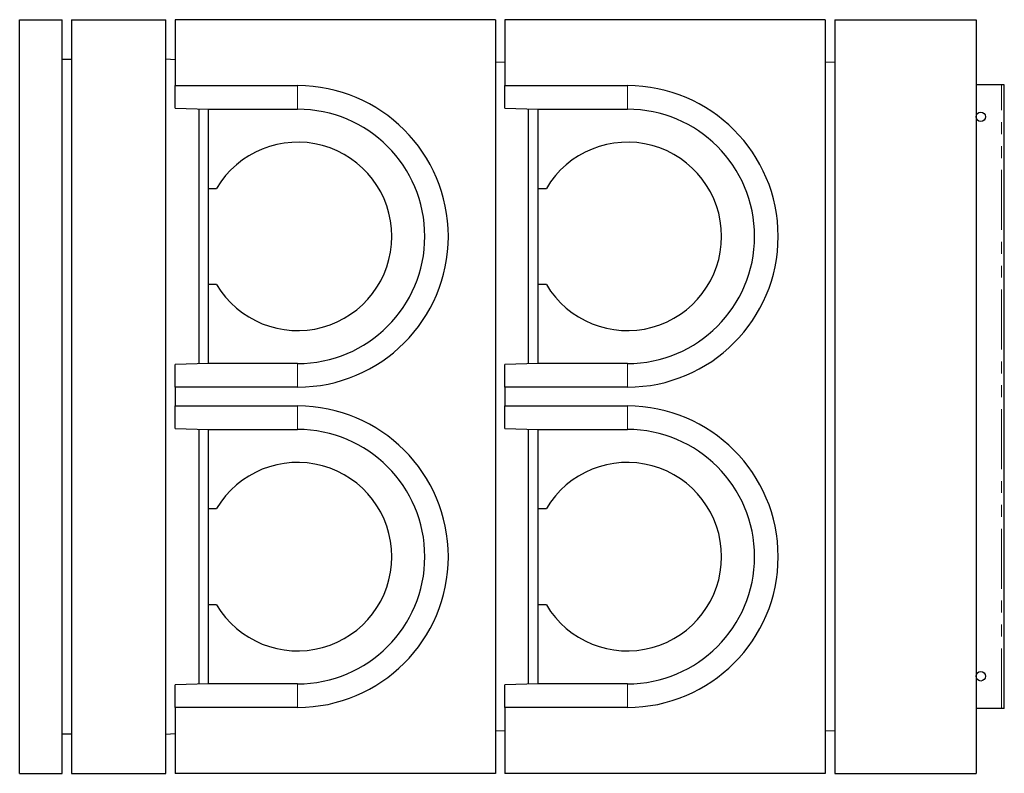
# Model space of a CAD drawing. Units: millimetres. Extents: x 7 to 579, y 6 to 454.
# Drawn here: x 475 to 579, y 25 to 105 of the extents above; entities that cross this region are included whole.
import ezdxf

# ---------------------------------------------------------------- set-up
doc = ezdxf.new("R2010")
doc.units = ezdxf.units.MM
doc.linetypes.add('PHANTOM', pattern=[12.7, 6.35, -1.27, 1.27, -1.27, 1.27, -1.27])

msp = doc.modelspace()

# ---------------------------------------------------------------- linework, layer by layer
at = {"color": 7, "linetype": 'Continuous', "lineweight": 25}
for p, q in [((474.7, 24.54), (474.7, 104.54)), ((474.7, 104.54), (479.2, 104.54)), ((479.2, 24.54), (479.2, 104.54)), ((480.2, 104.54), (480.2, 24.54)), ((480.2, 104.54), (490.2, 104.54)), ((490.2, 24.54), (490.2, 104.54)), ((491.2, 104.54), (491.2, 97.54)), ((525.2, 104.54), (491.2, 104.54)), ((525.2, 104.54), (525.2, 24.54)), ((526.2, 104.54), (526.2, 97.54)), ((560.2, 104.54), (526.2, 104.54)), ((560.2, 104.54), (560.2, 24.54)), ((561.2, 104.54), (576.2, 104.54)), ((561.2, 104.54), (561.2, 24.54)), ((576.2, 104.54), (576.2, 24.54)), ((479.2, 100.34), (480.2, 100.34)), ((490.2, 100.39), (491.2, 100.32)), ((526.2, 99.99), (525.2, 100.04)), ((561.2, 99.99), (560.2, 100.04)), ((491.2, 97.54), (504.2, 97.54)), ((491.2, 95.14), (491.2, 97.54)), ((526.2, 97.54), (539.2, 97.54)), ((526.2, 95.14), (526.2, 97.54)), ((578.9, 97.64), (576.2, 97.64)), ((579.2, 97.64), (578.9, 97.64)), ((579.2, 31.44), (579.2, 97.64)), ((491.2, 95.14), (494.7, 95.05)), ((526.2, 95.14), (529.7, 95.05)), ((493.7, 95.07), (493.7, 68.01)), ((494.7, 95.05), (494.7, 95.04)), ((494.7, 95.04), (504.2, 95.04)), ((494.7, 95.04), (494.7, 86.64)), ((528.7, 68.01), (528.7, 95.07)), ((529.7, 95.05), (529.7, 95.04)), ((529.7, 95.04), (539.2, 95.04)), ((529.7, 95.04), (529.7, 86.64)), ((494.7, 86.64), (495.6, 86.64)), ((494.7, 86.64), (494.7, 76.44)), ((529.7, 86.64), (530.6, 86.64)), ((529.7, 86.64), (529.7, 76.44)), ((495.6, 76.44), (494.7, 76.44)), ((494.7, 76.44), (494.7, 68.04)), ((530.6, 76.44), (529.7, 76.44)), ((529.7, 76.44), (529.7, 68.04)), ((494.7, 68.04), (491.2, 67.95)), ((491.2, 65.54), (491.2, 67.95)), ((504.2, 68.04), (494.7, 68.04)), ((494.7, 68.04), (494.7, 68.04)), ((529.7, 68.04), (526.2, 67.95)), ((526.2, 65.54), (526.2, 67.95)), ((539.2, 68.04), (529.7, 68.04)), ((529.7, 68.04), (529.7, 68.04)), ((491.2, 65.54), (491.2, 63.54)), ((504.2, 65.54), (491.2, 65.54)), ((526.2, 65.54), (526.2, 63.54)), ((539.2, 65.54), (526.2, 65.54)), ((491.2, 63.54), (504.2, 63.54)), ((491.2, 61.14), (491.2, 63.54)), ((526.2, 63.54), (539.2, 63.54)), ((526.2, 61.14), (526.2, 63.54)), ((491.2, 61.14), (494.7, 61.05)), ((493.7, 61.07), (493.7, 34.01)), ((494.7, 61.05), (494.7, 61.04)), ((494.7, 61.04), (504.2, 61.04)), ((494.7, 61.04), (494.7, 52.64)), ((526.2, 61.14), (529.7, 61.05)), ((528.7, 34.01), (528.7, 61.07)), ((529.7, 61.05), (529.7, 61.04)), ((529.7, 61.04), (539.2, 61.04)), ((529.7, 61.04), (529.7, 52.64)), ((494.7, 52.64), (495.6, 52.64)), ((494.7, 52.64), (494.7, 42.44)), ((529.7, 52.64), (530.6, 52.64)), ((529.7, 52.64), (529.7, 42.44)), ((495.6, 42.44), (494.7, 42.44)), ((494.7, 42.44), (494.7, 34.04)), ((530.6, 42.44), (529.7, 42.44)), ((529.7, 42.44), (529.7, 34.04)), ((494.7, 34.04), (491.2, 33.95)), ((491.2, 31.54), (491.2, 33.95)), ((504.2, 34.04), (494.7, 34.04)), ((494.7, 34.04), (494.7, 34.04)), ((529.7, 34.04), (526.2, 33.95)), ((526.2, 31.54), (526.2, 33.95)), ((539.2, 34.04), (529.7, 34.04)), ((529.7, 34.04), (529.7, 34.04)), ((491.2, 31.54), (491.2, 24.54)), ((504.2, 31.54), (491.2, 31.54)), ((526.2, 31.54), (526.2, 24.54)), ((539.2, 31.54), (526.2, 31.54)), ((578.9, 31.44), (576.2, 31.44)), ((579.2, 31.44), (578.9, 31.44)), ((479.2, 28.74), (480.2, 28.74)), ((490.2, 28.7), (491.2, 28.77)), ((525.2, 29.04), (526.2, 29.1)), ((560.2, 29.04), (561.2, 29.1)), ((474.7, 24.54), (479.2, 24.54)), ((480.2, 24.54), (490.2, 24.54)), ((525.2, 24.54), (491.2, 24.54)), ((560.2, 24.54), (526.2, 24.54)), ((561.2, 24.54), (576.2, 24.54))]:
    msp.add_line(p, q, dxfattribs=at)
at = {"color": 8, "linetype": 'PHANTOM', "lineweight": 18}
for p, q in [((504.2, 95.04), (504.2, 97.54)), ((539.2, 95.04), (539.2, 97.54)), ((578.9, 31.44), (578.9, 97.64)), ((504.2, 68.04), (504.2, 65.54)), ((539.2, 68.04), (539.2, 65.54)), ((504.2, 61.04), (504.2, 63.54)), ((539.2, 61.04), (539.2, 63.54)), ((504.2, 34.04), (504.2, 31.54)), ((539.2, 34.04), (539.2, 31.54))]:
    msp.add_line(p, q, dxfattribs=at)
at = {"color": 7, "linetype": 'Continuous', "lineweight": 25}
for centre in [(576.7, 94.24), (576.7, 34.84)]:
    msp.add_circle(centre, 0.5, dxfattribs=at)
for centre, radius, start, end in [((504.2, 81.54), 16, 270, 90), ((539.2, 81.54), 16, 270, 90), ((504.2, 81.54), 13.5, 270, 90), ((539.2, 81.54), 13.5, 270, 90), ((504.2, 81.54), 10, 210.6638, 149.3362), ((539.2, 81.54), 10, 210.6638, 149.3362), ((504.2, 47.54), 16, 270, 90), ((539.2, 47.54), 16, 270, 90), ((504.2, 47.54), 13.5, 270, 90), ((539.2, 47.54), 13.5, 270, 90), ((504.2, 47.54), 10, 210.6638, 149.3362), ((539.2, 47.54), 10, 210.6638, 149.3362)]:
    msp.add_arc(centre, radius, start, end, dxfattribs=at)

doc.saveas('drawing.dxf')
